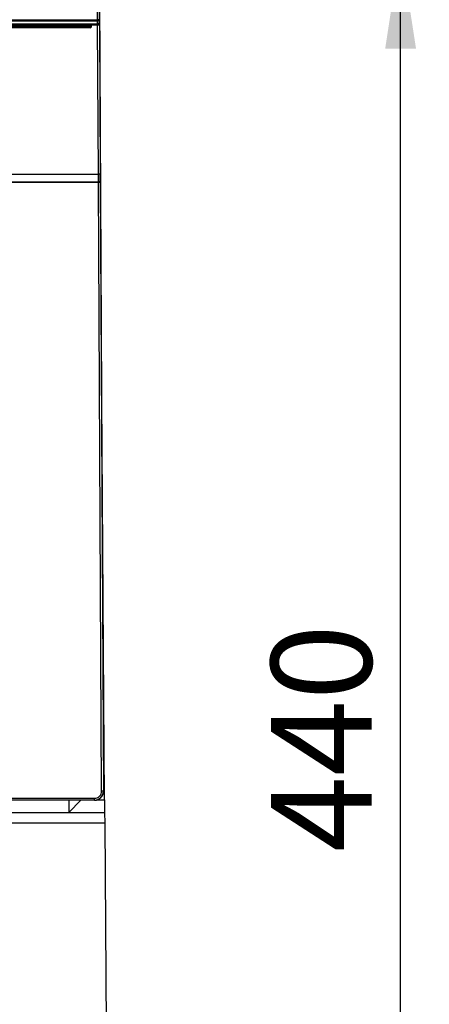
# Model space of a CAD drawing. Units: millimetres. Extents: x 56 to 3304, y 56 to 2320.
# Drawn here: x 470 to 584, y 1086 to 1360 of the extents above; entities that cross this region are included whole.
import ezdxf

# ---------------------------------------------------------------- set-up
doc = ezdxf.new("R2010")
doc.units = ezdxf.units.MM
doc.header["$LTSCALE"] = 8
doc.layers.add('HAURATON_DIMENSIONING', color=1, linetype='Continuous')
doc.layers.add('HAURATON_PRODUCT_CONTOUR', color=7, linetype='Continuous', lineweight=25)
doc.styles.add('SLDTEXTSTYLE2', font='ARIAL.TTF', dxfattribs={"width": 0.948})
doc.dimstyles.new('SLDDIMSTYLE0', dxfattribs={"dimtxt": 28, "dimasz": 28, "dimexe": 0, "dimexo": 0.0625, "dimgap": 7, "dimtad": 1, "dimdec": 0, "dimrnd": 1e-09, "dimzin": 12, "dimdsep": 46, "dimtxsty": 'SLDTEXTSTYLE2', "dimsah": 1, "dimcen": 0.09, "dimadec": 0, "dimazin": 3, "dimtfac": 1, "dimtdec": 0, "dimtofl": 0, "dimtmove": 0, "dimatfit": 3, "dimfxl": 1, "dimfrac": 2, "dimtolj": 1, "dimtzin": 12, "dimarcsym": 0})

# ---------------------------------------------------------------- blocks, each defined once
blk = doc.blocks.new('_D_14')
at = {"layer": 'HAURATON_DIMENSIONING'}
for p, q in [((489.34, 1380.17), (584.24, 1380.17)), ((576.24, 940.17), (576.24, 1380.17)), ((474.74, 940.17), (584.24, 940.17))]:
    blk.add_line(p, q, dxfattribs=at)
for points in [[(576.24, 1380.17), (571.94, 1352.17), (580.55, 1352.17)], [(576.24, 940.17), (580.55, 968.17), (571.94, 968.17)]]:
    blk.add_solid(points, dxfattribs=at)
at = {"layer": 'HAURATON_DIMENSIONING', "insert": (540.15, 1128.08), "char_height": 28, "attachment_point": 1, "rotation": 90, "style": 'SLDTEXTSTYLE2'}
blk.add_mtext('440', dxfattribs=at)

msp = doc.modelspace()

# ---------------------------------------------------------------- linework, layer by layer
at = {"layer": 'HAURATON_PRODUCT_CONTOUR'}
for p, q in [((491.78, 1360.22), (491.7, 1375.68)), ((492.2, 1375.68), (492.28, 1360.22)), ((492.24, 1375.68), (493.46, 1145.08)), ((457.63, 1360.22), (491.78, 1360.22)), ((491.78, 1359.87), (457.63, 1359.87)), ((491.78, 1359.87), (491.78, 1360.22)), ((492.28, 1360.22), (491.78, 1360.22)), ((491.8, 1359.16), (491.78, 1359.87)), ((492.28, 1360.22), (492.3, 1359.51)), ((489.73, 1358.57), (387.84, 1358.57)), ((489.73, 1358.37), (387.84, 1358.37)), ((457.74, 1359.16), (491.8, 1359.16)), ((457.89, 1358.85), (489.73, 1358.85)), ((489.73, 1358.64), (457.89, 1358.64)), ((457.89, 1358.29), (489.73, 1358.29)), ((489.73, 1358.05), (457.89, 1358.05)), ((489.73, 1358.85), (489.73, 1358.64)), ((489.73, 1358.57), (489.73, 1358.64)), ((489.73, 1358.29), (489.73, 1358.37)), ((489.73, 1358.05), (489.73, 1358.29)), ((489.97, 1358.8), (489.83, 1358.61)), ((489.83, 1358.47), (489.91, 1358.47)), ((490.15, 1358.47), (489.91, 1358.47)), ((491.8, 1358.8), (489.97, 1358.8)), ((492.3, 1358.81), (491.8, 1358.8)), ((492.03, 1317.25), (491.8, 1358.8)), ((492.3, 1358.81), (492.53, 1317.25)), ((457.46, 1317.25), (492.03, 1317.25)), ((492.53, 1317.25), (492.03, 1317.25)), ((457.3, 1315.08), (492.02, 1315.08)), ((492.02, 1314.9), (457.3, 1314.9)), ((492.02, 1315.08), (492.02, 1314.9)), ((492.02, 1314.9), (492.02, 1315.08)), ((492.02, 1315.08), (492.02, 1315.08)), ((492.92, 1145.08), (492.02, 1314.9)), ((492.02, 1314.9), (492.02, 1314.9)), ((492.52, 1314.8), (493.42, 1145.08)), ((493.72, 1142.67), (492.66, 1296.34)), ((281.52, 1143.11), (490.96, 1143.11)), ((490.96, 1142.61), (281.52, 1142.61)), ((490.96, 1142.57), (437.64, 1142.57)), ((487.15, 1142.57), (483.75, 1139.17)), ((483.75, 1142.57), (483.75, 1139.17)), ((490.96, 1142.61), (490.96, 1143.11)), ((490.96, 1142.57), (490.96, 1142.61)), ((491.66, 1142.67), (493.72, 1142.67)), ((493.42, 1145.08), (492.92, 1145.08)), ((493.42, 1145.08), (493.46, 1145.08)), ((493.72, 1142.67), (493.75, 1139.17)), ((288.74, 1139.17), (483.75, 1139.17)), ((483.75, 1139.17), (493.75, 1139.17)), ((493.75, 1139.17), (493.77, 1136.17)), ((493.77, 1136.17), (278.72, 1136.17)), ((493.77, 1136.17), (496.24, 777.17))]:
    msp.add_line(p, q, dxfattribs=at)
at = {"layer": 'HAURATON_PRODUCT_CONTOUR', "flags": 128}
for points in [[(489.73, 1358.85), (489.89, 1358.83), (489.97, 1358.8)], [(492.52, 1314.8), (492.52, 1314.8), (492.5, 1314.88), (492.43, 1314.96), (492.31, 1315.03), (492.18, 1315.07), (492.02, 1315.08)], [(492.52, 1314.8), (492.52, 1314.8), (492.5, 1314.83), (492.43, 1314.86), (492.31, 1314.88), (492.18, 1314.9), (492.02, 1314.9)]]:
    msp.add_lwpolyline(points, dxfattribs=at)
at = {"layer": 'HAURATON_PRODUCT_CONTOUR'}
for centre, radius, start, end in [((491.84, 1360.32), 0.454, 262.9185, 348.0233), ((491.85, 1359.61), 0.454, 262.9185, 348.0233), ((489.73, 1358.47), 0.175, 54.3446, 89.5691), ((489.73, 1358.47), 0.1, 0, 90), ((489.73, 1358.47), 0.1, 270, 0), ((489.73, 1358.47), 0.412, 270, 360), ((489.73, 1358.47), 0.177, 270, 360), ((489.73, 1358.47), 0.177, 360, 55.3107), ((489.73, 1358.47), 0.412, 360, 55.3107), ((490.96, 1145.07), 2.5, 270, 0.3038), ((490.96, 1145.07), 1.96, 270, 0.3038), ((490.96, 1145.07), 2.46, 270, 0.3038)]:
    msp.add_arc(centre, radius, start, end, dxfattribs=at)
for centre, major_axis, ratio, start_param, end_param in [((492.29, 1358.81), (-0.005, 1), 0.017455, 4.712296, 5.497695), ((491.79, 1358.8), (-0.005, 0.5), 0.034907, 4.712018, 5.497417), ((491.96, 1317.25), (-0.02, 3), 0.020364, 3.906149, 4.712263), ((492.46, 1317.25), (-0.02, 3.5), 0.017455, 3.937103, 4.712296)]:
    msp.add_ellipse(centre, major_axis=major_axis, ratio=ratio, start_param=start_param, end_param=end_param, dxfattribs=at)

# ---------------------------------------------------------------- dimensions: what is measured, and where the dimension line sits
at = {"layer": 'HAURATON_DIMENSIONING'}
dim = msp.add_linear_dim(base=(576.24, 1380.17), p1=(474.74, 940.17), p2=(489.34, 1380.17), angle=90, dimstyle='SLDDIMSTYLE0', dxfattribs=at)
dim.commit()
dim.dimension.update_dxf_attribs({"geometry": '_D_14', "text_midpoint": (576.24, 1160.17), "dimtype": 160})

doc.saveas('drawing.dxf')
